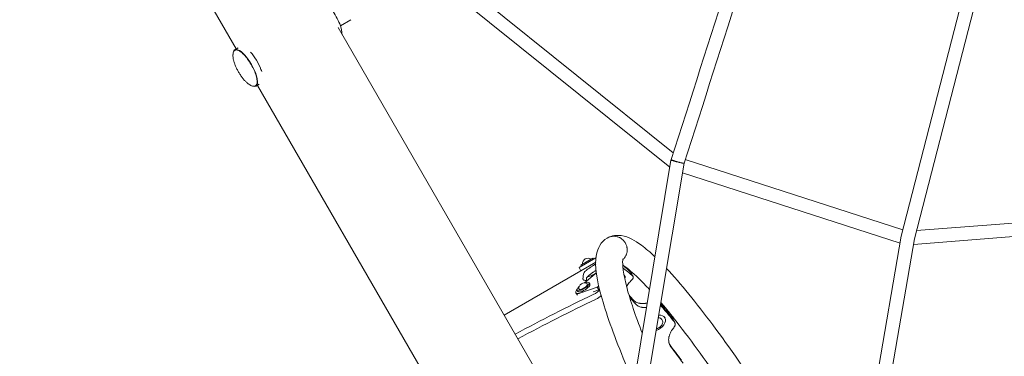
# Model space of a CAD drawing. Units: millimetres. Extents: x -7815 to 4712, y -5960 to 5749.
# Drawn here: x -5855 to -4464, y -147 to 329 of the extents above; entities that cross this region are included whole.
import ezdxf

# ---------------------------------------------------------------- set-up
doc = ezdxf.new("R2010")
doc.units = ezdxf.units.MM
doc.header["$LTSCALE"] = 20
doc.layers.add('2d', color=230, linetype='Continuous')

msp = doc.modelspace()

# ---------------------------------------------------------------- linework, layer by layer
at = {"layer": '2d', "lineweight": 0}
for p, q in [((-5549.3, 287.3), (-5855.4, 817.5)), ((-5316.7, 450.1), (-4931.6, 140.2)), ((-5326.7, 433.7), (-4936.5, 119.9)), ((-4511.8, 401.5), (-4609.2, 22.5)), ((-4493.4, 396.8), (-4590.6, 18.5)), ((-5402.1, 320.1), (-5387.2, 328.7)), ((-5076.3, -252.6), (-5405.4, 317.4)), ((-5551.2, 286.2), (-5546.5, 288.9)), ((-5521.4, 234.7), (-5516.8, 237.4)), ((-5204.3, -310.3), (-5519.5, 235.8)), ((-4934.8, 130.1), (-4991.4, -210.6)), ((-4916.3, 125.6), (-4974.2, -222.5)), ((-4934.8, 130.1), (-4934.8, 130.1)), ((-4914.7, 130.7), (-4606.9, 31.5)), ((-4918.6, 112), (-4610.9, 12.8)), ((-4587.6, 30.3), (-4292.2, 53.5)), ((-4591.9, 10.9), (-4292.4, 34.4)), ((-4679.7, -384.8), (-4609.2, 22.5)), ((-4659.9, -381.8), (-4590.6, 18.5)), ((-5064.5, -22), (-5040.8, -8.3)), ((-5045.1, -8.5), (-5062.4, -18.5)), ((-5045.1, -8.5), (-5044.1, -10.2)), ((-5170.6, -89.2), (-5041.1, -14.5)), ((-5062, -26.3), (-5064.5, -22)), ((-5062.4, -18.5), (-5061.4, -20.2)), ((-5062, -26.3), (-5041.1, -14.3)), ((-4992.3, -27.8), (-4991.3, -27.2)), ((-5058.9, -34.6), (-5058.9, -34.6)), ((-5057.2, -43.7), (-5042.2, -31.4)), ((-5046.2, -32.8), (-5040.8, -29.7)), ((-5042.2, -31.4), (-5040, -30.2)), ((-5000.4, -33.2), (-4999.8, -34.5)), ((-5067.3, -54.2), (-5066.3, -55.8)), ((-5039.3, -49.5), (-5062.3, -57.7)), ((-5050.5, -43.4), (-5049.5, -44.9)), ((-5036.7, -53.5), (-5044.6, -56.2)), ((-5036.8, -48.1), (-5039.3, -49.5)), ((-5036.7, -53.5), (-5039.3, -49.5)), ((-5035.7, -52.8), (-5036.7, -53.5)), ((-5067, -61.1), (-5069.2, -57.7)), ((-4930.7, -93.7), (-4949.1, -71.4)), ((-4947.6, -95.5), (-4947, -96.4)), ((-4943.7, -92.1), (-4943.2, -93)), ((-4932.1, -95.1), (-4930.5, -94))]:
    msp.add_line(p, q, dxfattribs=at)
for centre, radius, start, end in [((-5052.1, -16.4), 7.77, 55.6954, 184.3046), ((-5053.2, -19.4), 15.1, 272.6009, 297.6814), ((-5046.3, -32.5), 0.3, 297.6814, 300), ((-5048.9, -16.9), 15.1, 302.3186, 305.4023), ((-5041, -29.4), 0.3, 300, 302.3186), ((-5057.2, -51.4), 7.77, 60.34, 185.4596)]:
    msp.add_arc(centre, radius, start, end, dxfattribs=at)
for centre, major_axis, ratio, start_param, end_param in [((-5417.1, 329.3), (-14.9, 25.8), 0.328302, -2.01652, -0.441123), ((-5417.1, 329.3), (-14.9, 25.8), 0.328302, -2.702778, -2.01652), ((-5013.1, -41.3), (13.4, 6.8), 0.338692, 0, 0.292659), ((-5013.1, -41.3), (13.4, 6.8), 0.338692, -0.482147, 0), ((-5058.9, -48.8), (-8.4, -5.43), 0.338692, -1.076378, 3.141593), ((-5057.9, -50.4), (-8.4, -5.43), 0.338692, 0, 3.141593), ((-5058.9, -48.8), (8.4, 5.43), 0.338692, 0, 1.076378), ((-5044.1, -56.2), (8.66, 5), 0.325811, -1.81514, -0.474649), ((-5085.7, -375.9), (-692.8, -400), 0.325811, -1.81514, -1.65822), ((-5081.9, -382.5), (-692.8, -400), 0.325811, -1.81514, -1.65822), ((-4956.3, -100.5), (13, 7.5), 0.64624, -1.876709, 0), ((-4956.3, -100.5), (13, 7.5), 0.64624, 0, 0.905845)]:
    msp.add_ellipse(centre, major_axis=major_axis, ratio=ratio, start_param=start_param, end_param=end_param, dxfattribs=at)
at = {"layer": '2d', "lineweight": 0, "extrusion": (0, 0, -1)}
for centre, major_axis, ratio, start_param, end_param in [((-5536.3, 260.5), (-14.9, 25.8), 0.328302, -0.592987, -0.592922), ((-5536.3, 260.5), (-14.9, 25.8), 0.328302, -0.348836, 2.01652), ((-5528.4, 265), (14.9, -25.8), 0.328302, -2.135843, -1.125072), ((-5536.3, 260.5), (14.9, -25.8), 0.328302, -1.125072, 0.3488), ((-5528.4, 265), (14.9, -25.8), 0.328302, -1.125072, -1.007543), ((-5536.3, 260.5), (-14.9, 25.8), 0.328302, -2.548665, -2.54862), ((-4925.6, 127.9), (-9.04, 2.92), 0.003623, -1.492476, 0), ((-4925.6, 127.9), (-9.04, 2.92), 0.003623, -2.021076, -1.492476), ((-5013.8, -40.1), (13.4, 6.8), 0.338692, -0.212596, 0), ((-5057.9, -50.4), (-11.3, -7.3), 0.338692, -0.961566, 0.854226), ((-5058.9, -48.8), (-5.88, -3.8), 0.338692, -1.570796, 0.174083), ((-5058.9, -48.8), (5.88, 3.8), 0.338692, -0.174083, 1.570796), ((-5040.3, -62.7), (-8.66, -5), 0.325811, -2.278732, -1.326453), ((-4956.3, -100.5), (8.68, 4.97), 0.64624, -0.814805, 0)]:
    msp.add_ellipse(centre, major_axis=major_axis, ratio=ratio, start_param=start_param, end_param=end_param, dxfattribs=at)
at = {"layer": '2d', "lineweight": 0}
for points, knots in [([(-4934.6, 130.8), (-4879.2, 302.5), (-4825, 474.4), (-4720.3, 814.2), (-4669.8, 982.1), (-4574, 1309.2), (-4528.6, 1468.3), (-4444.3, 1773.7), (-4405.3, 1919.8), (-4334.7, 2195.1), (-4303.2, 2324.2), (-4275.7, 2443.1)], [3.1444693, 3.1444693, 3.1444693, 3.1444693, 3.3099691, 3.3099691, 3.4754688, 3.4754688, 3.6409686, 3.6409686, 3.8064683, 3.8064683, 3.9719681, 3.9719681, 3.9719681, 3.9719681]), ([(-4916.3, 125.6), (-4860.9, 297.3), (-4806.7, 469.3), (-4702, 809.2), (-4651.5, 977.1), (-4555.6, 1304.2), (-4510.3, 1463.4), (-4425.9, 1768.9), (-4386.9, 1915.1), (-4316.3, 2190.5), (-4284.7, 2319.8), (-4257.2, 2438.7)], [3.1446823, 3.1446823, 3.1446823, 3.1446823, 3.3101365, 3.3101365, 3.4755907, 3.4755907, 3.641045, 3.641045, 3.8064992, 3.8064992, 3.9719384, 3.9719384, 3.9719384, 3.9719384]), ([(-5522.4, 235), (-5522.9, 234.7), (-5523.6, 234.6), (-5525, 234.5), (-5525.7, 234.6), (-5527.3, 235), (-5528.1, 235.4), (-5529.8, 236.2), (-5530.7, 236.8), (-5532.6, 238.2), (-5533.6, 239), (-5535.6, 240.8), (-5536.6, 241.8), (-5538.6, 244), (-5539.6, 245.2), (-5541.6, 247.7), (-5542.5, 249.1), (-5544.3, 251.8), (-5545.2, 253.1), (-5546.8, 256), (-5547.6, 257.4), (-5549, 260.3), (-5549.7, 261.7), (-5550.9, 264.6), (-5551.4, 266), (-5552.4, 268.8), (-5552.8, 270.2), (-5553.4, 272.8), (-5553.7, 274.2), (-5554, 276.7), (-5554.1, 277.9), (-5554, 280.1), (-5553.8, 281.1), (-5553.3, 282.8), (-5552.9, 283.5), (-5552.2, 284.6), (-5551.8, 284.9), (-5551.4, 285.2)], [0, 0, 0, 0, 4.168247, 4.168247, 8.349633, 8.349633, 12.642697, 12.642697, 17.225241, 17.225241, 22.115674, 22.115674, 27.159964, 27.159964, 32.192082, 32.192082, 37.152896, 37.152896, 42.051695, 42.051695, 46.91736, 46.91736, 51.780823, 51.780823, 56.67252, 56.67252, 61.620878, 61.620878, 66.64019, 66.64019, 71.688762, 71.688762, 76.607562, 76.607562, 81.197291, 81.197291, 84.607968, 84.607968, 84.607968, 84.607968]), ([(-5522.2, 235.1), (-5521.3, 235.6), (-5520.6, 236.5), (-5519.8, 239), (-5519.7, 240.6), (-5520, 244.6), (-5520.5, 246.9), (-5521.9, 251.9), (-5522.9, 254.5), (-5525.3, 259.9), (-5526.7, 262.6), (-5529.8, 268), (-5531.5, 270.5), (-5534.9, 275.3), (-5536.7, 277.4), (-5540.3, 281.1), (-5542, 282.6), (-5545.3, 284.8), (-5546.8, 285.5), (-5549.3, 286), (-5550.3, 285.8), (-5551.2, 285.3)], [3.587317, 3.587317, 3.587317, 3.587317, 3.867693, 3.867693, 4.191127, 4.191127, 4.518551, 4.518551, 4.842018, 4.842018, 5.164017, 5.164017, 5.48566, 5.48566, 5.807687, 5.807687, 6.131229, 6.131229, 6.458755, 6.458755, 6.728909, 6.728909, 6.728909, 6.728909]), ([(-4930.1, 129.3), (-4930.4, 129.4), (-4930.7, 129.5), (-4931.2, 129.6), (-4931.4, 129.6), (-4931.9, 129.7), (-4932.5, 129.8), (-4933, 129.9), (-4933.5, 130), (-4933.6, 130), (-4933.9, 130.1), (-4934.3, 130.1), (-4934.5, 130.2), (-4934.7, 130.2), (-4934.7, 130.2), (-4934.8, 130.2), (-4934.9, 130.1), (-4934.8, 130.1), (-4934.6, 130), (-4934.4, 129.9), (-4934.1, 129.8), (-4933.7, 129.7), (-4933.2, 129.5), (-4932.9, 129.4), (-4932.7, 129.4), (-4932.1, 129.2), (-4931.5, 129), (-4930.8, 128.9), (-4930.3, 128.7), (-4930.1, 128.7), (-4929.3, 128.5), (-4928.5, 128.2), (-4927.7, 128), (-4927.1, 127.9), (-4926.8, 127.8), (-4925.4, 127.5), (-4924.3, 127.2), (-4923.1, 126.9)], [0.5399384, 0.5399384, 0.5399384, 0.5399384, 0.5571143, 0.5571143, 0.5718772, 0.5718772, 0.58664, 0.6161658, 0.6161658, 0.6309286, 0.6309286, 0.6456915, 0.6752172, 0.6752172, 0.68998, 0.68998, 0.7047429, 0.7342686, 0.7342686, 0.7637943, 0.7637943, 0.79332, 0.8080829, 0.8080829, 0.8228457, 0.8228457, 0.8523714, 0.8671343, 0.8671343, 0.8818972, 0.8818972, 0.9114229, 0.9261857, 0.9261857, 0.9409486, 0.9409486, 1, 1, 1, 1]), ([(-4921.6, 126.6), (-4921, 126.5), (-4920.5, 126.3), (-4919.5, 126.1), (-4919.1, 126), (-4918.4, 125.9), (-4918, 125.8), (-4917.5, 125.8), (-4917.3, 125.7), (-4917.1, 125.7), (-4917, 125.7), (-4916.9, 125.7), (-4916.9, 125.7), (-4916.9, 125.7), (-4916.9, 125.7), (-4916.8, 125.7), (-4916.8, 125.6), (-4916.7, 125.6), (-4916.6, 125.6), (-4916.4, 125.6), (-4916.3, 125.6), (-4916.3, 125.6), (-4916.3, 125.6)], [0, 0, 0, 0, 0.0531665, 0.0531665, 0.106333, 0.106333, 0.1594995, 0.1594995, 0.2126659, 0.2126659, 0.2392492, 0.2392492, 0.245895, 0.2492179, 0.2492179, 0.2525408, 0.2525408, 0.2658324, 0.2658324, 0.3189989, 0.3189989, 0.35358, 0.35358, 0.35358, 0.35358]), ([(-4987.2, -184.9), (-4991.5, -175.2), (-4995.6, -165.7), (-5014, -121.7), (-5025.1, -91.3), (-5039.6, -39.8), (-5043.5, -20.5), (-5038.4, 5.2), (-5034.2, 14.5), (-5025.1, 19.8)], [10.0811346, 10.0811346, 10.0811346, 10.0811346, 10.1674776, 10.1674776, 10.4937385, 10.4937385, 10.8383677, 10.8383677, 10.9950524, 10.9950524, 10.9950524, 10.9950524]), ([(-5002.8, -10.7), (-5002.4, -10.4), (-5002.1, -10), (-5001.3, -9.2), (-5000.9, -8.7), (-4999.8, -7.2), (-4999.1, -6.2), (-4998.3, -4.5), (-4998.1, -3.9), (-4997.7, -2.8), (-4997.5, -2.2), (-4997, -0.4), (-4996.8, 0.8), (-4996.7, 2.7), (-4996.7, 3.3), (-4996.7, 4.6), (-4996.8, 5.2), (-4996.9, 6.4), (-4997.1, 7), (-4997.3, 8.2), (-4997.5, 8.8), (-4998.1, 10.6), (-4998.6, 11.7), (-4999.6, 13.3), (-4999.9, 13.8), (-5000.6, 14.9), (-5001, 15.4), (-5002.2, 16.8), (-5003.1, 17.6), (-5004.6, 18.7), (-5005.1, 19.1), (-5006.2, 19.8), (-5006.7, 20.1), (-5007.8, 20.6), (-5008.4, 20.9), (-5009.6, 21.3), (-5010.2, 21.5), (-5012, 22), (-5013.2, 22.2), (-5015, 22.3), (-5015.6, 22.4), (-5016.9, 22.3), (-5018.1, 22.2), (-5019.3, 22), (-5020.5, 21.7), (-5021.1, 21.6), (-5022.9, 21), (-5024, 20.5), (-5025.1, 19.8)], [0.08027724, 0.08027724, 0.08027724, 0.08027724, 0.08181066, 0.08181066, 0.08366646, 0.08366646, 0.08737807, 0.08737807, 0.08923387, 0.08923387, 0.09108967, 0.09108967, 0.09480128, 0.09480128, 0.09665708, 0.09665708, 0.09851288, 0.09851288, 0.10036869, 0.10036869, 0.10222449, 0.10222449, 0.1059361, 0.1059361, 0.1077919, 0.1077919, 0.1096477, 0.1096477, 0.11335931, 0.11335931, 0.11521511, 0.11521511, 0.11707092, 0.11707092, 0.11892672, 0.11892672, 0.12078252, 0.12078252, 0.12449413, 0.12449413, 0.12634993, 0.12634993, 0.12820574, 0.13006154, 0.13006154, 0.13191734, 0.13191734, 0.13562895, 0.13562895, 0.13562895, 0.13562895]), ([(-5002.8, -10.7), (-5002.4, -10.4), (-5002, -10), (-5001.3, -9.1), (-5000.9, -8.7), (-4999.7, -7.2), (-4999.1, -6.1), (-4998.3, -4.5), (-4998, -3.9), (-4997.6, -2.7), (-4997.4, -2.2), (-4996.9, -0.4), (-4996.7, 0.9), (-4996.6, 2.7), (-4996.6, 3.3), (-4996.7, 4.6), (-4996.7, 5.2), (-4996.9, 6.4), (-4997, 7), (-4997.3, 8.2), (-4997.5, 8.8), (-4998.1, 10.6), (-4998.6, 11.7), (-4999.5, 13.4), (-4999.8, 13.9), (-5000.6, 14.9), (-5001, 15.4), (-5002.2, 16.8), (-5003.1, 17.6), (-5004.6, 18.8), (-5005.1, 19.1), (-5006.1, 19.8), (-5006.7, 20.1), (-5007.8, 20.7), (-5008.4, 20.9), (-5009.5, 21.4), (-5010.1, 21.6), (-5011.9, 22), (-5013.1, 22.2), (-5015, 22.4), (-5015.6, 22.4), (-5016.8, 22.4), (-5018, 22.3), (-5019.3, 22), (-5020.5, 21.8), (-5021.1, 21.6), (-5022.8, 21), (-5023.9, 20.5), (-5025, 19.9), (-5025, 19.9), (-5025, 19.9), (-5025, 19.9)], [0.08019004, 0.08019004, 0.08019004, 0.08019004, 0.08181066, 0.08181066, 0.08366646, 0.08366646, 0.08737807, 0.08737807, 0.08923387, 0.08923387, 0.09108967, 0.09108967, 0.09480128, 0.09480128, 0.09665708, 0.09665708, 0.09851288, 0.09851288, 0.10036869, 0.10036869, 0.10222449, 0.10222449, 0.1059361, 0.1059361, 0.1077919, 0.1077919, 0.1096477, 0.1096477, 0.11335931, 0.11335931, 0.11521511, 0.11521511, 0.11707092, 0.11707092, 0.11892672, 0.11892672, 0.12078252, 0.12078252, 0.12449413, 0.12449413, 0.12634993, 0.12634993, 0.12820574, 0.13006154, 0.13006154, 0.13191734, 0.13191734, 0.13562895, 0.13562895, 0.13562895, 0.13566405, 0.13566405, 0.13566405, 0.13566405]), ([(-5024.9, 19.9), (-5018.5, 23.6), (-5011.1, 24.2), (-4994.3, 21.6), (-4985.9, 16.5), (-4970.5, 5.1), (-4964.2, -0.2), (-4957.5, -6.5)], [4.7131026, 4.7131026, 4.7131026, 4.7131026, 4.8234609, 4.8234609, 5.0213281, 5.0213281, 5.1484534, 5.1484534, 5.1484534, 5.1484534]), ([(-4975.5, -114.4), (-4985.1, -89.8), (-4992.3, -68.3), (-5002.2, -31.3), (-5003.6, -16.6), (-5002.8, -10.1), (-5002.6, -9.5), (-5002.6, -9.5)], [10.259167, 10.259167, 10.259167, 10.259167, 10.5178586, 10.5178586, 10.812793, 10.812793, 10.8814418, 10.8814418, 10.8814418, 10.8814418]), ([(-5057.9, -29.6), (-5057.7, -29.1), (-5057.2, -28.4), (-5056, -27.1), (-5055.5, -26.7), (-5054.7, -26), (-5054.3, -25.6), (-5053.7, -25.2), (-5053.4, -25), (-5053.3, -24.9), (-5053.2, -24.8), (-5053.2, -24.8), (-5052.4, -24.2), (-5051.6, -23.6), (-5050.4, -22.7), (-5049.7, -22.3), (-5048.9, -21.7), (-5048.5, -21.4), (-5048.3, -21.3), (-5048.2, -21.2), (-5048.2, -21.2), (-5048.1, -21.2), (-5047.6, -20.8), (-5047.1, -20.5), (-5046.3, -20), (-5046, -19.8), (-5045.5, -19.5), (-5045.3, -19.3), (-5045.2, -19.3), (-5045.1, -19.2), (-5045.1, -19.2), (-5045.1, -19.2), (-5045.1, -19.2), (-5045.1, -19.2), (-5044.4, -18.7), (-5043.3, -18), (-5041.8, -17.1)], [0, 0, 0, 0, 0.25, 0.25, 0.375, 0.375, 0.4375, 0.46875, 0.484375, 0.492188, 0.492188, 0.5, 0.5, 0.625, 0.625, 0.6875, 0.71875, 0.734375, 0.742188, 0.746094, 0.746094, 0.75, 0.75, 0.8125, 0.8125, 0.84375, 0.859375, 0.867188, 0.871094, 0.873047, 0.874023, 0.874512, 0.874512, 0.875, 0.875, 1, 1, 1, 1]), ([(-5054, -36.5), (-5053.8, -35.9), (-5053.3, -35.2), (-5052, -34), (-5051.6, -33.6), (-5050.7, -32.9), (-5050.5, -32.6), (-5050, -32.3), (-5049.8, -32.1), (-5049.5, -31.9), (-5049.3, -31.8), (-5048.4, -31.1), (-5047.7, -30.5), (-5046.4, -29.6), (-5046, -29.3), (-5045.3, -28.8), (-5045.1, -28.7), (-5044.7, -28.5), (-5044.6, -28.4), (-5044.4, -28.2), (-5044.2, -28.1), (-5043.6, -27.7), (-5043.1, -27.4), (-5042.4, -26.9), (-5042.1, -26.7), (-5041.7, -26.5), (-5041.6, -26.4), (-5041.4, -26.3), (-5041.4, -26.3), (-5041.3, -26.2), (-5041.2, -26.2), (-5041.2, -26.1), (-5041.2, -26.1), (-5041.1, -26.1), (-5041.1, -26.1), (-5040.9, -26), (-5040.8, -25.9), (-5040.5, -25.7)], [0, 0, 0, 0, 0.25, 0.25, 0.375, 0.375, 0.4375, 0.4375, 0.46875, 0.46875, 0.5, 0.5, 0.625, 0.625, 0.6875, 0.6875, 0.71875, 0.71875, 0.734375, 0.734375, 0.75, 0.75, 0.8125, 0.8125, 0.84375, 0.84375, 0.859375, 0.859375, 0.8671875, 0.8671875, 0.8710938, 0.8710938, 0.8730469, 0.8730469, 0.875, 0.875, 0.9038953, 0.9038953, 0.9038953, 0.9038953]), ([(-5003, -18.2), (-5002.5, -18.6), (-5002.1, -18.9), (-4993.6, -24.7), (-4982.4, -34.7), (-4967.9, -50.1), (-4966.6, -51.5), (-4965.2, -52.9)], [4.9802336, 4.9802336, 4.9802336, 4.9802336, 4.9963924, 4.9963924, 5.2458208, 5.2458208, 5.2705282, 5.2705282, 5.2705282, 5.2705282]), ([(-4941, -23.2), (-4931.2, -33.6), (-4920.7, -45.8), (-4888, -85.8), (-4864.1, -117.9), (-4814.5, -189.6), (-4788.7, -229.2), (-4747.1, -296.6), (-4731.1, -323.2), (-4715.6, -350.1)], [5.248739, 5.248739, 5.248739, 5.248739, 5.42033, 5.42033, 5.749949, 5.749949, 6.073421, 6.073421, 6.27473, 6.27473, 6.27473, 6.27473]), ([(-5052.3, -39.7), (-5052.6, -39.8), (-5052.9, -39.8), (-5053.6, -39.9), (-5054.2, -40), (-5054.8, -40), (-5055, -40), (-5055.2, -40), (-5055.2, -40), (-5055.3, -40), (-5056, -40), (-5056.5, -40), (-5057.3, -39.9), (-5057.6, -39.8), (-5057.9, -39.7), (-5058.1, -39.6), (-5058.2, -39.5), (-5058.2, -39.5), (-5058.2, -39.5), (-5058.2, -39.5), (-5058.4, -39.4), (-5058.6, -39.3), (-5058.8, -39.1), (-5058.9, -39), (-5058.9, -38.9), (-5058.9, -38.9), (-5058.9, -38.9), (-5058.9, -38.9), (-5059, -38.9), (-5059, -38.9), (-5059, -38.9), (-5059.1, -38.7), (-5059.1, -38.4), (-5059.2, -37.9)], [0.3283731, 0.3283731, 0.3283731, 0.3283731, 0.375, 0.375, 0.4375, 0.46875, 0.484375, 0.4921875, 0.4921875, 0.5, 0.5, 0.625, 0.625, 0.6875, 0.71875, 0.734375, 0.7421875, 0.7460938, 0.7460938, 0.75, 0.75, 0.8125, 0.84375, 0.859375, 0.8671875, 0.8710938, 0.8730469, 0.8740234, 0.8745117, 0.8745117, 0.875, 0.875, 1, 1, 1, 1]), ([(-4990.5, -39.9), (-4989.9, -39.3), (-4989.5, -38.7), (-4988.9, -37.9), (-4988.7, -37.6), (-4988.4, -37), (-4988.3, -36.8), (-4988.2, -36.4), (-4988.2, -36.3), (-4988.1, -36), (-4988.1, -35.9), (-4988.1, -35.6), (-4988.1, -35.1), (-4988.2, -34.8), (-4988.4, -34.4), (-4988.5, -34.3), (-4988.7, -34.1)], [0, 0, 0, 0, 0.00279369, 0.00279369, 0.00419053, 0.00419053, 0.00558737, 0.00558737, 0.00628579, 0.00628579, 0.00698421, 0.00698421, 0.00838106, 0.0097779, 0.0097779, 0.01117474, 0.01117474, 0.01117474, 0.01117474]), ([(-4992.5, -41.9), (-4994.2, -43.7), (-4995.7, -45.5), (-4997.1, -47.6), (-4997.3, -48.1), (-4997.6, -48.5)], [0, 0, 0, 0, 0.25, 0.25, 0.3169644, 0.3169644, 0.3169644, 0.3169644]), ([(-4987.3, -68.4), (-4986.2, -69.6), (-4984.8, -70.5), (-4982.3, -71.6), (-4981.4, -71.9), (-4980, -72.2), (-4979.3, -72.4), (-4978.4, -72.5), (-4978, -72.6), (-4977.8, -72.6), (-4977.7, -72.6), (-4977.6, -72.6), (-4976.5, -72.8), (-4975.4, -72.8), (-4973.6, -72.8), (-4972.8, -72.7), (-4971.7, -72.6), (-4971.2, -72.6), (-4970.9, -72.6), (-4970.8, -72.5), (-4970.7, -72.5), (-4970.7, -72.5), (-4970, -72.4), (-4969.4, -72.3), (-4968.7, -72.2), (-4968.6, -72.2), (-4968.4, -72.2)], [0, 0, 0, 0, 0.25, 0.25, 0.375, 0.375, 0.4375, 0.46875, 0.484375, 0.4921875, 0.4921875, 0.5, 0.5, 0.625, 0.625, 0.6875, 0.71875, 0.734375, 0.7421875, 0.7460937, 0.7460937, 0.75, 0.75, 0.8125, 0.8125, 0.8232495, 0.8232495, 0.8232495, 0.8232495]), ([(-4984, -74.2), (-4982.8, -75.3), (-4981.4, -76.3), (-4979, -77.3), (-4978.2, -77.6), (-4976.8, -77.9), (-4976.3, -78), (-4975.5, -78.2), (-4975.3, -78.2), (-4974.8, -78.3), (-4974.5, -78.3), (-4973.2, -78.4), (-4972.1, -78.5), (-4970.5, -78.4), (-4970, -78.4), (-4969.5, -78.4)], [0, 0, 0, 0, 0.25, 0.25, 0.375, 0.375, 0.4375, 0.4375, 0.46875, 0.46875, 0.5, 0.5, 0.625, 0.625, 0.6783786, 0.6783786, 0.6783786, 0.6783786]), ([(-4949, -71.3), (-4938.2, -84.1), (-4926.5, -98.8), (-4892.7, -143.4), (-4869.3, -176.5), (-4823.7, -245.1), (-4801.8, -279.8), (-4780.1, -315.7)], [5.3651643, 5.3651643, 5.3651643, 5.3651643, 5.5466019, 5.5466019, 5.8605666, 5.8605666, 6.1386049, 6.1386049, 6.1386049, 6.1386049]), ([(-4947, -96.4), (-4946.7, -97), (-4946.5, -97.7), (-4946.3, -99.2), (-4946.4, -99.9), (-4946.9, -101.5), (-4947.3, -102.4), (-4948.3, -104), (-4949, -104.7), (-4950.5, -106.2), (-4951.4, -106.8), (-4953.3, -107.8), (-4954.2, -108.3), (-4955.2, -108.6)], [0, 0, 0, 0, 0.282789, 0.282789, 0.581346, 0.581346, 0.905253, 0.905253, 1.238727, 1.238727, 1.572175, 1.572175, 1.901932, 1.901932, 1.901932, 1.901932]), ([(-4932.7, -109.5), (-4934.3, -111.7), (-4935.5, -113.9), (-4936.9, -117.1), (-4937.2, -118.2), (-4937.6, -119.8), (-4937.7, -120.3), (-4937.9, -121.1), (-4937.9, -121.4), (-4938, -121.9), (-4938, -122.2), (-4938.1, -123.5), (-4938.1, -124.6), (-4938, -126.1), (-4937.9, -126.6), (-4937.8, -127.4), (-4937.8, -127.6), (-4937.7, -128), (-4937.6, -128.1), (-4937.6, -128.4), (-4937.6, -128.5), (-4937.4, -129.2), (-4937.2, -129.6), (-4936.9, -130.4), (-4936.9, -130.6), (-4936.7, -130.9), (-4936.7, -131), (-4936.6, -131.2), (-4936.6, -131.3), (-4936.5, -131.3), (-4936.5, -131.4), (-4936.5, -131.4), (-4936.5, -131.4), (-4936.5, -131.5), (-4936.5, -131.5), (-4936.1, -132.1), (-4935.6, -133), (-4934.8, -134.1)], [0, 0, 0, 0, 0.25, 0.25, 0.375, 0.375, 0.4375, 0.4375, 0.46875, 0.46875, 0.5, 0.5, 0.625, 0.625, 0.6875, 0.6875, 0.71875, 0.71875, 0.734375, 0.734375, 0.75, 0.75, 0.8125, 0.8125, 0.84375, 0.84375, 0.859375, 0.859375, 0.867188, 0.867188, 0.871094, 0.871094, 0.873047, 0.873047, 0.875, 0.875, 1, 1, 1, 1]), ([(-4930.8, -107), (-4930.3, -106.3), (-4929.8, -105.5), (-4929.4, -104.4), (-4929.2, -104.1), (-4929, -103.3), (-4929, -103), (-4928.9, -102.4), (-4928.9, -102.3), (-4928.9, -101.9), (-4928.9, -101.7), (-4929, -101.2), (-4929.1, -100.6), (-4929.3, -100), (-4929.6, -99.4), (-4929.8, -99.1), (-4930, -98.9)], [0, 0, 0, 0, 0.0028083, 0.0028083, 0.00421245, 0.00421245, 0.0056166, 0.0056166, 0.00631867, 0.00631867, 0.00702074, 0.00702074, 0.00842489, 0.00982904, 0.00982904, 0.01123319, 0.01123319, 0.01123319, 0.01123319])]:
    msp.add_open_spline(points, degree=3, knots=knots, dxfattribs=at)
for points in [[(-5551.2, 285.3), (-5551.3, 285.3), (-5551.3, 285.3), (-5551.4, 285.2)], [(-5522.4, 235), (-5522.3, 235), (-5522.2, 235.1), (-5522.2, 235.1)], [(-4923.1, 126.9), (-4922.9, 126.9), (-4922.4, 126.8), (-4921.9, 126.7), (-4921.6, 126.6)], [(-5025.1, 19.8), (-5025.1, 19.8), (-5025.1, 19.8), (-5025.1, 19.8)], [(-5041.8, -17.1), (-5041.6, -17), (-5041.3, -16.8), (-5041.1, -16.7)], [(-5003, -18.6), (-5001.4, -19.9), (-4999.8, -21.2), (-4998.1, -22.7)], [(-5002, -23.1), (-5002.1, -23), (-5002.4, -22.9), (-5002.6, -22.8)], [(-5002, -23.1), (-4999.6, -24.9), (-4997, -26.9), (-4994.4, -29.1)], [(-4998.1, -22.7), (-4996.2, -24.3), (-4994.3, -26), (-4992.3, -27.9)], [(-5059.2, -37.9), (-5059, -34.8), (-5058.6, -32), (-5057.9, -29.6)], [(-5054.7, -40), (-5054.5, -38.7), (-5054.3, -37.6), (-5054, -36.5)], [(-4994.4, -29.1), (-4992.5, -30.7), (-4990.6, -32.4), (-4988.7, -34.1)], [(-4990.5, -39.9), (-4991.2, -40.5), (-4991.8, -41.2), (-4992.5, -41.9)], [(-4992.3, -27.9), (-4992.1, -28), (-4992, -28.1), (-4991.9, -28.3)], [(-4991.9, -28.3), (-4990.7, -30.4), (-4989.5, -32.5), (-4988.3, -34.6)], [(-4994.1, -61.1), (-4991.9, -63.4), (-4989.6, -65.9), (-4987.3, -68.4)], [(-4993.1, -64.4), (-4990.1, -67.5), (-4987.1, -70.8), (-4984, -74.2)], [(-4948.6, -76.4), (-4948.9, -76), (-4949.3, -75.7), (-4949.7, -75.5)], [(-4949.4, -73.6), (-4946.7, -76.9), (-4944, -80.2), (-4941.1, -83.6)], [(-4948.6, -76.4), (-4945.2, -80.4), (-4941.7, -84.5), (-4938.1, -88.8)], [(-4941.1, -83.6), (-4938.4, -86.9), (-4935.7, -90.4), (-4932.8, -93.9)], [(-4938.1, -88.8), (-4935.4, -92.1), (-4932.7, -95.4), (-4930, -98.9)], [(-4932.8, -93.9), (-4932.7, -94.1), (-4932.5, -94.3), (-4932.4, -94.5)], [(-4932.4, -94.5), (-4931.5, -96.2), (-4930.5, -97.8), (-4929.6, -99.5)], [(-4930.8, -107), (-4931.4, -107.8), (-4932, -108.6), (-4932.7, -109.5)], [(-4937.1, -130.1), (-4931.5, -137.5), (-4925.8, -145.2), (-4919.9, -153.1)], [(-4934.8, -134.1), (-4929.2, -141.5), (-4923.5, -149.3), (-4917.5, -157.3)]]:
    msp.add_open_spline(points, degree=3, dxfattribs=at)
for points, weights in [([(-4609.2, 22.5), (-4609.2, 22.5), (-4609.2, 22.5), (-4609.2, 22.5)], [1, 0.999999956471, 0.999999953423, 0.999999990857]), ([(-4609.2, 22.5), (-4609.2, 22.5), (-4609.2, 22.5), (-4609.2, 22.5)], [0.999885887063, 0.999923922537, 0.999961960183, 1]), ([(-4590.6, 18.5), (-4590.6, 18.5), (-4590.6, 18.5), (-4590.6, 18.5)], [0.999885887063, 0.999923922537, 0.999961960183, 1])]:
    msp.add_rational_spline(points, weights, degree=3, dxfattribs=at)

doc.saveas('drawing.dxf')
